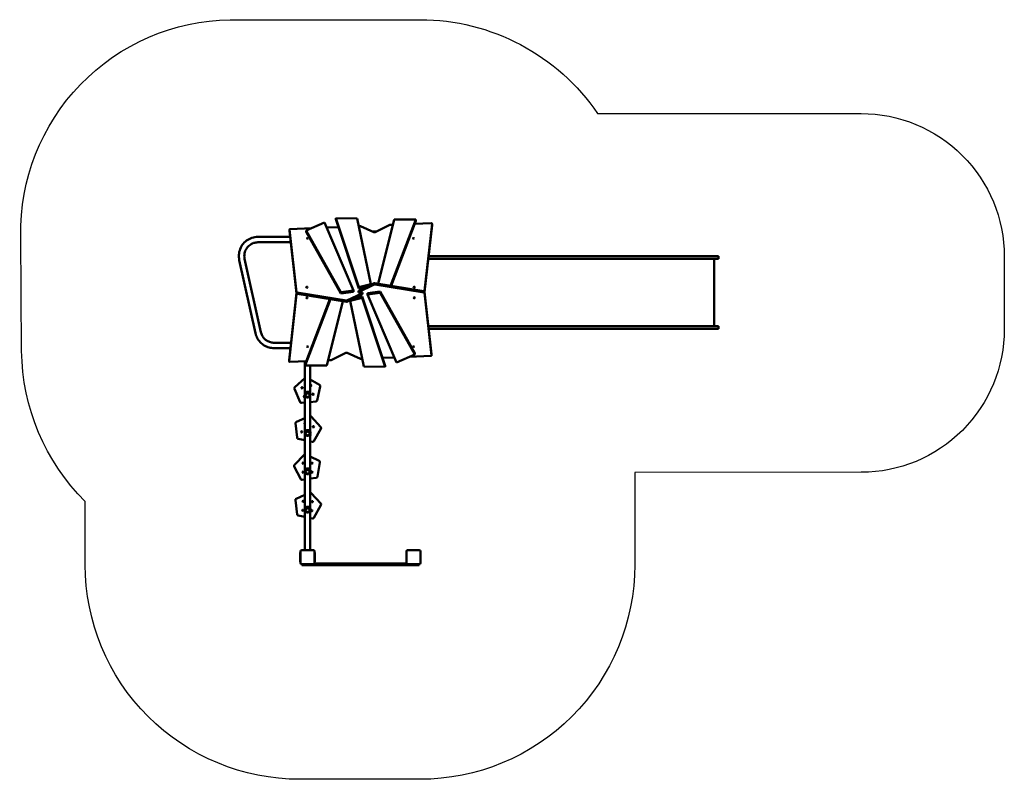
# Model space of a CAD drawing. Units: inches. Extents: x -213 to 475, y -299 to 232.
import ezdxf

# ---------------------------------------------------------------- set-up
doc = ezdxf.new("R2010")
doc.units = ezdxf.units.IN
doc.header["$MEASUREMENT"] = 0
doc.layers.add('strefa bezpieczenstwa', color=1, linetype='Continuous')
doc.layers.add('Widoczne (ISO)', color=7, linetype='Continuous', lineweight=50)

# ---------------------------------------------------------------- blocks, each defined once
blk = doc.blocks.new('1405')
at = {"layer": 'strefa bezpieczenstwa'}
blk.add_lwpolyline([(1252, 1013.83, -0.197818), (1207.6, 1119.07), (1206.91, 1199.29, -0.414808), (1353.33, 1350.58), (1402, 1350.58), (1486, 1350.58, -0.248347), (1610.05, 1284.92), (1794.14, 1284.99), (1794.14, 1284.99, -0.414214), (1894.18, 1185.03), (1894.2, 1134.23, -0.414214), (1794.25, 1034.19), (1794.14, 1034.19), (1636, 1034.13), (1636, 969.58, -0.414214), (1486, 819.58), (1402, 819.58, -0.414214), (1252, 969.58)], format="xyb", close=True, dxfattribs=at)
at = {"layer": 'Widoczne (ISO)'}
for p, q in [((1427.15, 1211.87), (1442.14, 1211.55)), ((1427.15, 1211.87), (1427.15, 1211.02)), ((1443.26, 1163.55), (1427.15, 1211.87)), ((1443.26, 1162.7), (1427.15, 1211.02)), ((1442.14, 1211.55), (1451.69, 1165.69)), ((1467.93, 1210.89), (1456.64, 1165.95)), ((1465.41, 1164.53), (1482.93, 1210.89)), ((1482.93, 1210.89), (1467.93, 1210.89)), ((1482.93, 1210.05), (1482.93, 1210.89)), ((1410.17, 1204.81), (1395.23, 1204.19)), ((1419.16, 1208.74), (1406.4, 1203.17)), ((1439.38, 1161.21), (1419.16, 1208.74)), ((1428.95, 1205.6), (1420.64, 1205.25)), ((1444.32, 1206.24), (1443.26, 1206.19)), ((1453.68, 1202.1), (1444.32, 1206.24)), ((1464.47, 1207.03), (1454.57, 1202.12)), ((1467, 1207.18), (1464.73, 1207.09)), ((1465.71, 1164.48), (1482.93, 1210.05)), ((1493.8, 1208.28), (1482.08, 1207.8)), ((1489.14, 1161.04), (1494.33, 1207.9)), ((1489.14, 1160.19), (1494.33, 1207.05)), ((1494.33, 1207.07), (1494.33, 1207.92)), ((1395.23, 1198.76), (1372.68, 1198.76)), ((1394.76, 1202.99), (1394.76, 1203.84)), ((1394.76, 1203.81), (1399.7, 1160.12)), ((1394.76, 1202.96), (1399.7, 1159.27)), ((1406.4, 1203.17), (1430.56, 1160.08)), ((1406.4, 1202.32), (1406.4, 1203.17)), ((1406.4, 1202.32), (1430.56, 1159.23)), ((1452.64, 1202.56), (1455.46, 1202.56)), ((1395.66, 1194.96), (1372.68, 1194.96)), ((1363.41, 1183.41), (1374.72, 1132.21)), ((1643.84, 1183.36), (1491.71, 1183.36)), ((1643.84, 1185.26), (1491.92, 1185.26)), ((1646.85, 1185.26), (1643.84, 1185.26)), ((1646.85, 1183.36), (1643.84, 1183.36)), ((1681.18, 1185.26), (1646.85, 1185.26)), ((1681.18, 1183.36), (1646.85, 1183.36)), ((1688.08, 1185.26), (1681.18, 1185.26)), ((1688.08, 1183.36), (1681.18, 1183.36)), ((1688.08, 1185.26), (1694.46, 1185.26)), ((1688.08, 1183.36), (1694.46, 1183.36)), ((1691.5, 1183.36), (1691.5, 1136.36)), ((1694.46, 1185.26), (1694.46, 1183.36)), ((1359.69, 1182.59), (1371.01, 1131.39)), ((1453.87, 1166.29), (1442.87, 1161.07)), ((1453.87, 1165.44), (1442.87, 1160.22)), ((1451.69, 1165.69), (1443.26, 1163.55)), ((1449.85, 1164.38), (1443.26, 1162.7)), ((1443.26, 1163.55), (1443.26, 1162.7)), ((1451.69, 1165.69), (1451.69, 1165.25)), ((1488.65, 1160.77), (1454.26, 1166.34)), ((1488.65, 1159.92), (1454.26, 1165.49)), ((1399.6, 1159.54), (1394.41, 1112.68)), ((1399.6, 1158.69), (1394.41, 1111.83)), ((1400.09, 1159.81), (1434.48, 1154.24)), ((1400.09, 1158.96), (1434.48, 1153.39)), ((1430.56, 1160.08), (1439.38, 1161.21)), ((1430.56, 1159.23), (1439.38, 1160.36)), ((1430.56, 1159.23), (1430.56, 1160.08)), ((1434.87, 1154.29), (1445.87, 1159.51)), ((1434.87, 1153.44), (1445.87, 1158.66)), ((1437.05, 1154.04), (1445.48, 1156.18)), ((1438.89, 1155.35), (1445.48, 1157.03)), ((1439.38, 1160.36), (1439.38, 1161.21)), ((1442.87, 1161.07), (1442.87, 1160.22)), ((1442.87, 1160.22), (1442.87, 1159.86)), ((1442.87, 1159.86), (1444.37, 1159.86)), ((1445.87, 1159.86), (1444.37, 1159.86)), ((1445.48, 1156.18), (1445.48, 1157.03)), ((1445.48, 1157.03), (1461.59, 1108.71)), ((1445.48, 1156.18), (1461.59, 1107.86)), ((1445.87, 1159.51), (1445.87, 1159.86)), ((1445.87, 1158.66), (1445.87, 1159.51)), ((1458.18, 1160.5), (1449.36, 1159.37)), ((1458.18, 1159.65), (1449.36, 1158.52)), ((1449.36, 1159.37), (1449.36, 1158.52)), ((1449.36, 1158.52), (1469.58, 1110.99)), ((1458.18, 1160.5), (1458.18, 1159.65)), ((1482.34, 1117.41), (1458.18, 1160.5)), ((1482.34, 1116.56), (1458.18, 1159.65)), ((1493.98, 1116.77), (1489.04, 1160.45)), ((1493.98, 1115.92), (1489.04, 1159.61)), ((1423.03, 1155.25), (1405.81, 1109.68)), ((1423.33, 1155.2), (1405.81, 1108.84)), ((1420.81, 1108.84), (1432.1, 1153.78)), ((1437.05, 1154.04), (1437.05, 1154.48)), ((1446.6, 1108.18), (1437.05, 1154.04)), ((1643.84, 1136.36), (1491.76, 1136.36)), ((1646.85, 1136.36), (1643.84, 1136.36)), ((1681.18, 1136.36), (1646.85, 1136.36)), ((1688.08, 1136.36), (1681.18, 1136.36)), ((1688.08, 1136.36), (1694.46, 1136.36)), ((1694.46, 1136.36), (1694.46, 1134.46)), ((1643.84, 1134.46), (1491.98, 1134.46)), ((1646.85, 1134.46), (1643.84, 1134.46)), ((1681.18, 1134.46), (1646.85, 1134.46)), ((1688.08, 1134.46), (1681.18, 1134.46)), ((1688.08, 1134.46), (1694.46, 1134.46)), ((1384, 1124.76), (1395.75, 1124.76)), ((1384, 1120.96), (1395.33, 1120.96)), ((1424.27, 1112.7), (1434.17, 1117.61)), ((1435.06, 1117.63), (1444.42, 1113.49)), ((1469.58, 1110.99), (1482.34, 1116.56)), ((1478.57, 1114.91), (1493.51, 1115.54)), ((1482.34, 1117.41), (1482.34, 1116.56)), ((1493.98, 1116.74), (1493.98, 1115.89)), ((1394.41, 1112.66), (1394.41, 1111.81)), ((1394.94, 1111.45), (1406.66, 1111.93)), ((1405.47, 1111.88), (1405.47, 1104.52)), ((1405.81, 1109.68), (1405.81, 1108.84)), ((1405.81, 1108.84), (1420.81, 1108.84)), ((1409.27, 1108.84), (1409.27, 1104.52)), ((1421.74, 1112.54), (1424.01, 1112.64)), ((1444.42, 1113.49), (1445.48, 1113.54)), ((1461.59, 1107.86), (1446.6, 1108.18)), ((1459.79, 1114.13), (1468.1, 1114.48)), ((1461.59, 1107.86), (1461.59, 1108.71)), ((1405.47, 1101.47), (1405.47, 1089.44)), ((1409.27, 1101.47), (1409.27, 1089.44)), ((1405.47, 1099.89), (1398.38, 1093.64)), ((1415.71, 1095.27), (1409.27, 1099.09)), ((1413.99, 1084.41), (1416.18, 1094.19)), ((1398.13, 1092.49), (1402.11, 1083.29)), ((1405.37, 1088.84), (1405.37, 1088.47)), ((1405.47, 1087.85), (1405.47, 1062.65)), ((1406.02, 1088.1), (1406.02, 1088.1)), ((1408.72, 1088.1), (1408.72, 1088.1)), ((1409.27, 1087.85), (1409.27, 1062.65)), ((1409.37, 1088.84), (1409.37, 1088.47)), ((1403.12, 1082.69), (1405.47, 1082.91)), ((1409.27, 1083.27), (1413.11, 1083.63)), ((1399, 1068.42), (1400.02, 1058.44)), ((1405.47, 1072.04), (1399.59, 1069.44)), ((1416.61, 1065.77), (1409.92, 1073.25)), ((1405.37, 1062.05), (1405.37, 1061.68)), ((1405.47, 1061.06), (1405.47, 1035.87)), ((1406.02, 1061.31), (1406.02, 1061.31)), ((1408.72, 1061.31), (1408.72, 1061.31)), ((1409.27, 1061.06), (1409.27, 1035.87)), ((1409.37, 1062.05), (1409.37, 1061.68)), ((1411.68, 1055.93), (1416.73, 1064.6)), ((1400.8, 1057.57), (1405.47, 1056.56)), ((1409.27, 1055.74), (1410.61, 1055.45)), ((1405.34, 1046.59), (1398.24, 1039.5)), ((1415.44, 1042.2), (1409.27, 1045.35)), ((1414.38, 1031.25), (1415.97, 1041.15)), ((1398.05, 1038.34), (1402.59, 1029.4)), ((1405.37, 1035.26), (1405.37, 1034.89)), ((1405.47, 1034.27), (1405.47, 1009.08)), ((1406.02, 1034.52), (1406.02, 1034.52)), ((1408.72, 1034.52), (1408.72, 1034.52)), ((1409.27, 1034.27), (1409.27, 1009.08)), ((1409.37, 1035.26), (1409.37, 1034.89)), ((1403.64, 1028.86), (1405.47, 1029.15)), ((1409.27, 1029.75), (1413.55, 1030.42)), ((1405.47, 1018.48), (1399.51, 1015.74)), ((1416.58, 1012.33), (1409.78, 1019.7)), ((1398.94, 1014.72), (1400.11, 1004.76)), ((1405.37, 1008.47), (1405.37, 1008.1)), ((1405.47, 1007.48), (1405.47, 996.26)), ((1406.02, 1007.73), (1406.02, 1007.73)), ((1408.72, 1007.73), (1408.72, 1007.73)), ((1409.27, 1007.48), (1409.27, 996.26)), ((1409.37, 1008.47), (1409.37, 1008.1)), ((1411.81, 1002.42), (1416.72, 1011.16)), ((1400.9, 1003.89), (1405.47, 1002.98)), ((1409.27, 1002.22), (1410.74, 1001.93)), ((1405.47, 993.21), (1405.47, 979.76)), ((1409.27, 993.21), (1409.27, 979.76)), ((1402.32, 976.11), (1402.32, 978.11)), ((1402.47, 978.11), (1402.32, 978.11)), ((1402.47, 978.96), (1402.47, 970.76)), ((1411.47, 979.76), (1403.27, 979.76)), ((1412.27, 970.76), (1412.27, 978.96)), ((1412.42, 978.11), (1412.27, 978.11)), ((1412.42, 978.11), (1412.42, 976.11)), ((1476.47, 978.96), (1476.47, 970.76)), ((1485.47, 979.76), (1477.27, 979.76)), ((1486.27, 970.76), (1486.27, 978.96)), ((1402.32, 976.11), (1402.32, 973.61)), ((1402.32, 971.61), (1402.32, 973.61)), ((1402.32, 971.61), (1402.47, 971.61)), ((1412.16, 970.36), (1438.49, 970.36)), ((1412.27, 971.61), (1412.42, 971.61)), ((1412.42, 973.61), (1412.42, 976.11)), ((1412.42, 973.61), (1412.42, 971.61)), ((1438.49, 970.36), (1449.83, 970.36)), ((1438.49, 969.16), (1438.49, 970.36)), ((1449.83, 970.36), (1476.58, 970.36)), ((1449.83, 969.16), (1449.83, 970.36)), ((1403.27, 969.96), (1411.47, 969.96)), ((1403.43, 969.16), (1403.43, 969.96)), ((1403.43, 969.16), (1404.01, 969.16)), ((1404.01, 969.16), (1404.01, 969.96)), ((1404.01, 969.16), (1404.06, 969.16)), ((1404.06, 969.16), (1404.06, 969.96)), ((1404.06, 969.16), (1407.37, 969.16)), ((1407.37, 969.16), (1407.37, 969.96)), ((1407.37, 969.16), (1438.49, 969.16)), ((1438.49, 969.16), (1449.83, 969.16)), ((1449.83, 969.16), (1483.49, 969.16)), ((1477.27, 969.96), (1485.47, 969.96)), ((1483.49, 969.16), (1483.49, 969.96)), ((1483.49, 969.16), (1484.64, 969.16)), ((1484.64, 969.16), (1485.36, 969.16)), ((1485.36, 969.16), (1485.36, 969.96))]:
    blk.add_line(p, q, dxfattribs=at)
for centre in [(1403.52, 1093.3), (1411.22, 1088.75), (1411.46, 1066.04), (1403.28, 1062.43), (1404.21, 1040.62), (1410.54, 1040.61), (1404.2, 1034.29), (1410.53, 1034.28), (1404.34, 1013.95), (1410.66, 1013.69), (1404.08, 1007.63), (1410.4, 1007.37)]:
    blk.add_circle(centre, 0.425, dxfattribs=at)
for centre, radius, start, end in [((1366.66, 1159.86), 1.9, 12.31039, 12.61115), ((1409.65, 1094.88), 0.425, 207.11995, 152.88004), ((1415.2, 1094.41), 1, 347.37838, 59.37838), ((1399.05, 1092.89), 1, 131.37838, 203.37838), ((1405.09, 1087.18), 0.425, 27.1152, 332.88479), ((1403.03, 1083.68), 1, 203.37838, 275.37838), ((1413.01, 1084.62), 1, 275.37838, 347.37838), ((1409.17, 1072.58), 1, 41.8308, 84.18797), ((1399.99, 1068.53), 1, 113.8308, 185.8308), ((1405.56, 1068.33), 0.425, 102.61535, 257.38464), ((1409.18, 1060.15), 0.425, 282.61814, 77.38186), ((1415.86, 1065.1), 1, 329.8308, 41.8308), ((1401.01, 1058.55), 1, 185.8308, 257.8308), ((1410.82, 1056.43), 1, 257.8308, 329.8308), ((1406.05, 1045.88), 1, 125.33922, 134.90976), ((1398.95, 1038.8), 1, 134.90976, 206.90976), ((1414.98, 1041.31), 1, 350.90976, 62.90976), ((1403.49, 1029.85), 1, 206.90976, 278.90976), ((1413.4, 1031.4), 1, 278.90976, 350.90976), ((1409.05, 1019.03), 1, 42.6881, 76.9225), ((1399.93, 1014.84), 1, 114.6881, 186.6881), ((1415.85, 1011.65), 1, 330.6881, 42.6881), ((1401.1, 1004.87), 1, 186.6881, 258.6881), ((1410.94, 1002.91), 1, 258.6881, 330.6881), ((1403.27, 978.96), 0.8, 90, 180), ((1411.47, 978.96), 0.8, 0, 90), ((1477.27, 978.96), 0.8, 90, 180), ((1485.47, 978.96), 0.8, 0, 90), ((1403.27, 970.76), 0.8, 180, 270), ((1411.47, 970.76), 0.8, 270, 0), ((1477.27, 970.76), 0.8, 180, 270), ((1485.47, 970.76), 0.8, 270, 0)]:
    blk.add_arc(centre, radius, start, end, dxfattribs=at)
for centre, major_axis, ratio, start_param, end_param in [((1395.26, 1203.84), (-0.5, 0), 0.707107, 4.771145, 6.363015), ((1464.76, 1206.74), (0.5, 0), 0.707107, 1.628303, 2.182278), ((1493.83, 1207.92), (0.5, 0), 0.707107, 6.205123, 7.911488), ((1493.83, 1207.07), (0.5, 0), 0.707107, 6.205123, 6.283185), ((1395.26, 1202.99), (-0.5, 0), 0.707107, 0, 0.07983), ((1454.11, 1202.58), (0.8, 0), 0.707107, 4.1545, 5.32387), ((1454.15, 1165.99), (-0.5, 0), 0.707107, 4.487431, 5.303286), ((1454.15, 1165.14), (0.5, 0), 0.707107, 1.345838, 2.161694), ((1400.1, 1159.51), (-0.5, 0), 0.707107, 5.793464, 6.205123), ((1400.1, 1158.66), (-0.5, 0), 0.707107, 5.023604, 6.205123), ((1400.2, 1160.15), (-0.5, 0), 0.707107, 0.07983, 1.345838), ((1400.2, 1159.3), (-0.5, 0), 0.707107, 0.07983, 1.345838), ((1488.54, 1160.43), (0.5, 0), 0.707107, 0.07983, 1.345838), ((1488.54, 1159.58), (0.5, 0), 0.707107, 0.07983, 1.345838), ((1488.64, 1161.07), (0.5, 0), 0.707107, 5.023604, 6.205123), ((1488.64, 1160.22), (0.5, 0), 0.707107, 5.793464, 6.205123), ((1434.59, 1154.59), (-0.5, 0), 0.707107, 1.345838, 2.161694), ((1434.59, 1153.74), (0.5, 0), 0.707107, 4.487431, 5.303286), ((1434.63, 1117.15), (-0.8, 0), 0.707107, 4.1545, 5.32387), ((1493.48, 1115.89), (0.5, 0), 0.707107, 4.771145, 6.363015), ((1493.48, 1116.74), (0.5, 0), 0.707107, 0, 0.07983), ((1394.91, 1111.81), (-0.5, 0), 0.707107, 6.205123, 7.911488), ((1394.91, 1112.66), (-0.5, 0), 0.707107, 6.205123, 6.283185), ((1423.98, 1112.99), (-0.5, 0), 0.707107, 1.628303, 2.182278), ((1405.47, 1104.52), (0, 11.4), 0.00001, 4.442467, 4.712663), ((1409.27, 1104.52), (0, -11.4), 0.00001, 1.299, 1.570796), ((1407.37, 1088.84), (-2, 0), 0.963645, 5.906278, 6.283185), ((1407.37, 1088.1), (-1.35, 0), 0.963645, 3.141593, 6.283185), ((1407.37, 1088.84), (2, 0), 0.963645, 0, 0.376906), ((1407.37, 1062.05), (-2, 0), 0.963645, 5.906278, 6.283185), ((1407.37, 1061.31), (-1.35, 0), 0.963645, 3.141593, 6.283185), ((1407.37, 1062.05), (2, 0), 0.963645, 0, 0.376906), ((1407.37, 1035.26), (-2, 0), 0.963645, 5.906278, 6.283185), ((1407.37, 1034.52), (-1.35, 0), 0.963645, 3.141593, 6.283185), ((1407.37, 1035.26), (2, 0), 0.963645, 0, 0.376906), ((1407.37, 1008.47), (-2, 0), 0.963645, 5.906278, 6.283185), ((1407.37, 1007.73), (-1.35, 0), 0.963645, 3.141593, 6.283185), ((1407.37, 1008.47), (2, 0), 0.963645, 0, 0.376906), ((1405.47, 993.21), (0, -11.4), 0.00001, 4.442467, 4.712663), ((1409.27, 993.21), (0, 11.4), 0.00001, 1.299, 1.570796)]:
    blk.add_ellipse(centre, major_axis=major_axis, ratio=ratio, start_param=start_param, end_param=end_param, dxfattribs=at)
for centre, major_axis, ratio in [((1407.37, 1197.71), (0.4, 0), 0.707107), ((1481.37, 1197.71), (0.4, 0), 0.707107), ((1406.87, 1163.54), (0.5, 0), 0.707107), ((1481.87, 1163.54), (0.5, 0), 0.707107), ((1406.87, 1156.19), (-0.5, 0), 0.707107), ((1481.87, 1156.19), (-0.5, 0), 0.707107), ((1407.37, 1122.02), (-0.4, 0), 0.707107), ((1481.37, 1122.02), (-0.4, 0), 0.707107), ((1407.37, 1088.1), (1.35, 0), 0.963645), ((1407.37, 1061.31), (1.35, 0), 0.963645), ((1407.37, 1034.52), (1.35, 0), 0.963645), ((1407.37, 1007.73), (1.35, 0), 0.963645)]:
    blk.add_ellipse(centre, major_axis=major_axis, ratio=ratio, dxfattribs=at)
for points, knots in [([(1372.68, 1198.76), (1371.26, 1198.76), (1369.84, 1198.53), (1367.15, 1197.64), (1365.88, 1196.97), (1363.6, 1195.28), (1362.6, 1194.25), (1360.97, 1191.93), (1360.35, 1190.63), (1359.53, 1187.91), (1359.35, 1186.49), (1359.41, 1184.24), (1359.51, 1183.4), (1359.69, 1182.59)], [3.141593, 3.141593, 3.141593, 3.141593, 3.461593, 3.461593, 3.781593, 3.781593, 4.101593, 4.101593, 4.421593, 4.421593, 4.741593, 4.741593, 4.92987, 4.92987, 4.92987, 4.92987]), ([(1372.68, 1194.96), (1371.67, 1194.96), (1370.65, 1194.8), (1368.73, 1194.16), (1367.82, 1193.68), (1366.2, 1192.47), (1365.48, 1191.74), (1364.32, 1190.08), (1363.87, 1189.15), (1363.29, 1187.21), (1363.16, 1186.19), (1363.2, 1184.59), (1363.28, 1183.99), (1363.41, 1183.41)], [3.141593, 3.141593, 3.141593, 3.141593, 3.461593, 3.461593, 3.781593, 3.781593, 4.101593, 4.101593, 4.421593, 4.421593, 4.741593, 4.741593, 4.92987, 4.92987, 4.92987, 4.92987]), ([(1371.01, 1131.39), (1371.27, 1130.22), (1371.69, 1129.08), (1372.81, 1126.96), (1373.52, 1125.98), (1375.17, 1124.24), (1376.11, 1123.48), (1378.17, 1122.24), (1379.28, 1121.76), (1381.6, 1121.12), (1382.8, 1120.96), (1384, 1120.96)], [4.92987, 4.92987, 4.92987, 4.92987, 5.200533, 5.200533, 5.471196, 5.471196, 5.741859, 5.741859, 6.012522, 6.012522, 6.283185, 6.283185, 6.283185, 6.283185]), ([(1374.72, 1132.21), (1374.9, 1131.37), (1375.2, 1130.56), (1376.01, 1129.05), (1376.51, 1128.34), (1377.69, 1127.1), (1378.37, 1126.56), (1379.83, 1125.68), (1380.63, 1125.33), (1382.28, 1124.88), (1383.14, 1124.76), (1384, 1124.76)], [4.92987, 4.92987, 4.92987, 4.92987, 5.200533, 5.200533, 5.471196, 5.471196, 5.741859, 5.741859, 6.012522, 6.012522, 6.283185, 6.283185, 6.283185, 6.283185]), ([(1409.37, 1088.47), (1409.37, 1088.26), (1409.34, 1088.05), (1409.2, 1087.65), (1409.11, 1087.46), (1408.86, 1087.12), (1408.7, 1086.97), (1408.36, 1086.72), (1408.17, 1086.63), (1407.76, 1086.51), (1407.55, 1086.47), (1407.12, 1086.48), (1406.91, 1086.52), (1406.5, 1086.66), (1406.31, 1086.77), (1405.97, 1087.03), (1405.82, 1087.19), (1405.59, 1087.55), (1405.5, 1087.75), (1405.39, 1088.12), (1405.37, 1088.3), (1405.37, 1088.47)], [4.712389, 4.712389, 4.712389, 4.712389, 5.020859, 5.020859, 5.331499, 5.331499, 5.647892, 5.647892, 5.971587, 5.971587, 6.301325, 6.301325, 6.633254, 6.633254, 6.96244, 6.96244, 7.285138, 7.285138, 7.600435, 7.600435, 7.853981, 7.853981, 7.853981, 7.853981]), ([(1409.23, 1089.55), (1409.23, 1089.56), (1409.22, 1089.57), (1409.17, 1089.67), (1409.11, 1089.75), (1408.96, 1089.91), (1408.88, 1089.98), (1408.71, 1090.11), (1408.61, 1090.17), (1408.4, 1090.27), (1408.29, 1090.31), (1408.04, 1090.39), (1407.91, 1090.42), (1407.65, 1090.46), (1407.51, 1090.47), (1407.24, 1090.47), (1407.1, 1090.46), (1406.83, 1090.42), (1406.7, 1090.39), (1406.45, 1090.31), (1406.34, 1090.27), (1406.13, 1090.17), (1406.04, 1090.11), (1405.87, 1089.98), (1405.78, 1089.91), (1405.64, 1089.75), (1405.58, 1089.67), (1405.52, 1089.57), (1405.52, 1089.56), (1405.51, 1089.55)], [7.886876, 7.886876, 7.886876, 7.886876, 7.935928, 7.935928, 8.402237, 8.402237, 8.868546, 8.868546, 9.277651, 9.277651, 9.686756, 9.686756, 10.095861, 10.095861, 10.504966, 10.504966, 10.914071, 10.914071, 11.323176, 11.323176, 11.732282, 11.732282, 12.141387, 12.141387, 12.607695, 12.607695, 13.074004, 13.074004, 13.123056, 13.123056, 13.123056, 13.123056]), ([(1409.37, 1061.68), (1409.37, 1061.47), (1409.34, 1061.26), (1409.2, 1060.86), (1409.11, 1060.67), (1408.86, 1060.33), (1408.7, 1060.18), (1408.36, 1059.94), (1408.17, 1059.84), (1407.76, 1059.72), (1407.55, 1059.69), (1407.12, 1059.69), (1406.91, 1059.73), (1406.5, 1059.87), (1406.31, 1059.98), (1405.97, 1060.24), (1405.82, 1060.4), (1405.59, 1060.76), (1405.5, 1060.96), (1405.39, 1061.33), (1405.37, 1061.51), (1405.37, 1061.68)], [4.712389, 4.712389, 4.712389, 4.712389, 5.020859, 5.020859, 5.331499, 5.331499, 5.647892, 5.647892, 5.971587, 5.971587, 6.301325, 6.301325, 6.633254, 6.633254, 6.96244, 6.96244, 7.285138, 7.285138, 7.600435, 7.600435, 7.853981, 7.853981, 7.853981, 7.853981]), ([(1409.23, 1062.76), (1409.23, 1062.77), (1409.22, 1062.78), (1409.17, 1062.88), (1409.11, 1062.96), (1408.96, 1063.12), (1408.88, 1063.2), (1408.71, 1063.32), (1408.61, 1063.38), (1408.4, 1063.48), (1408.29, 1063.52), (1408.04, 1063.6), (1407.91, 1063.63), (1407.65, 1063.67), (1407.51, 1063.68), (1407.24, 1063.68), (1407.1, 1063.67), (1406.83, 1063.63), (1406.7, 1063.6), (1406.45, 1063.52), (1406.34, 1063.48), (1406.13, 1063.38), (1406.04, 1063.32), (1405.87, 1063.2), (1405.78, 1063.12), (1405.64, 1062.96), (1405.58, 1062.88), (1405.52, 1062.78), (1405.52, 1062.77), (1405.51, 1062.76)], [7.886876, 7.886876, 7.886876, 7.886876, 7.935928, 7.935928, 8.402237, 8.402237, 8.868546, 8.868546, 9.277651, 9.277651, 9.686756, 9.686756, 10.095861, 10.095861, 10.504966, 10.504966, 10.914071, 10.914071, 11.323176, 11.323176, 11.732282, 11.732282, 12.141387, 12.141387, 12.607695, 12.607695, 13.074004, 13.074004, 13.123056, 13.123056, 13.123056, 13.123056]), ([(1409.37, 1034.89), (1409.37, 1034.68), (1409.34, 1034.47), (1409.2, 1034.07), (1409.11, 1033.88), (1408.86, 1033.54), (1408.7, 1033.39), (1408.36, 1033.15), (1408.17, 1033.05), (1407.76, 1032.93), (1407.55, 1032.9), (1407.12, 1032.9), (1406.91, 1032.94), (1406.5, 1033.08), (1406.31, 1033.19), (1405.97, 1033.45), (1405.82, 1033.61), (1405.59, 1033.97), (1405.5, 1034.17), (1405.39, 1034.54), (1405.37, 1034.72), (1405.37, 1034.89)], [4.712389, 4.712389, 4.712389, 4.712389, 5.020859, 5.020859, 5.331499, 5.331499, 5.647892, 5.647892, 5.971587, 5.971587, 6.301325, 6.301325, 6.633254, 6.633254, 6.96244, 6.96244, 7.285138, 7.285138, 7.600435, 7.600435, 7.853981, 7.853981, 7.853981, 7.853981]), ([(1409.23, 1035.97), (1409.23, 1035.98), (1409.22, 1035.99), (1409.17, 1036.09), (1409.11, 1036.17), (1408.96, 1036.33), (1408.88, 1036.41), (1408.71, 1036.53), (1408.61, 1036.59), (1408.4, 1036.69), (1408.29, 1036.74), (1408.04, 1036.81), (1407.91, 1036.84), (1407.65, 1036.88), (1407.51, 1036.89), (1407.24, 1036.89), (1407.1, 1036.88), (1406.83, 1036.84), (1406.7, 1036.81), (1406.45, 1036.74), (1406.34, 1036.69), (1406.13, 1036.59), (1406.04, 1036.53), (1405.87, 1036.41), (1405.78, 1036.33), (1405.64, 1036.17), (1405.58, 1036.09), (1405.52, 1035.99), (1405.52, 1035.98), (1405.51, 1035.97)], [7.886876, 7.886876, 7.886876, 7.886876, 7.935928, 7.935928, 8.402237, 8.402237, 8.868546, 8.868546, 9.277651, 9.277651, 9.686756, 9.686756, 10.095861, 10.095861, 10.504966, 10.504966, 10.914071, 10.914071, 11.323176, 11.323176, 11.732282, 11.732282, 12.141387, 12.141387, 12.607695, 12.607695, 13.074004, 13.074004, 13.123056, 13.123056, 13.123056, 13.123056]), ([(1409.37, 1008.1), (1409.37, 1007.89), (1409.34, 1007.68), (1409.2, 1007.28), (1409.11, 1007.09), (1408.86, 1006.75), (1408.7, 1006.6), (1408.36, 1006.36), (1408.17, 1006.26), (1407.76, 1006.14), (1407.55, 1006.11), (1407.12, 1006.11), (1406.91, 1006.15), (1406.5, 1006.29), (1406.31, 1006.4), (1405.97, 1006.66), (1405.82, 1006.82), (1405.59, 1007.18), (1405.5, 1007.38), (1405.39, 1007.75), (1405.37, 1007.93), (1405.37, 1008.1)], [4.712389, 4.712389, 4.712389, 4.712389, 5.020859, 5.020859, 5.331499, 5.331499, 5.647892, 5.647892, 5.971587, 5.971587, 6.301325, 6.301325, 6.633254, 6.633254, 6.96244, 6.96244, 7.285138, 7.285138, 7.600435, 7.600435, 7.853981, 7.853981, 7.853981, 7.853981]), ([(1409.23, 1009.18), (1409.23, 1009.19), (1409.22, 1009.2), (1409.17, 1009.3), (1409.11, 1009.38), (1408.96, 1009.54), (1408.88, 1009.62), (1408.71, 1009.74), (1408.61, 1009.8), (1408.4, 1009.9), (1408.29, 1009.95), (1408.04, 1010.02), (1407.91, 1010.05), (1407.65, 1010.09), (1407.51, 1010.1), (1407.24, 1010.1), (1407.1, 1010.09), (1406.83, 1010.05), (1406.7, 1010.02), (1406.45, 1009.95), (1406.34, 1009.9), (1406.13, 1009.8), (1406.04, 1009.74), (1405.87, 1009.62), (1405.78, 1009.54), (1405.64, 1009.38), (1405.58, 1009.3), (1405.52, 1009.2), (1405.52, 1009.19), (1405.51, 1009.18)], [7.886876, 7.886876, 7.886876, 7.886876, 7.935928, 7.935928, 8.402237, 8.402237, 8.868546, 8.868546, 9.277651, 9.277651, 9.686756, 9.686756, 10.095861, 10.095861, 10.504966, 10.504966, 10.914071, 10.914071, 11.323176, 11.323176, 11.732282, 11.732282, 12.141387, 12.141387, 12.607695, 12.607695, 13.074004, 13.074004, 13.123056, 13.123056, 13.123056, 13.123056])]:
    blk.add_open_spline(points, degree=3, knots=knots, dxfattribs=at)

msp = doc.modelspace()

# ---------------------------------------------------------------- block references
at = {"layer": 'strefa bezpieczenstwa'}
msp.add_blockref('1405', (-1419.66, -1118.78), dxfattribs=at)

doc.saveas('drawing.dxf')
